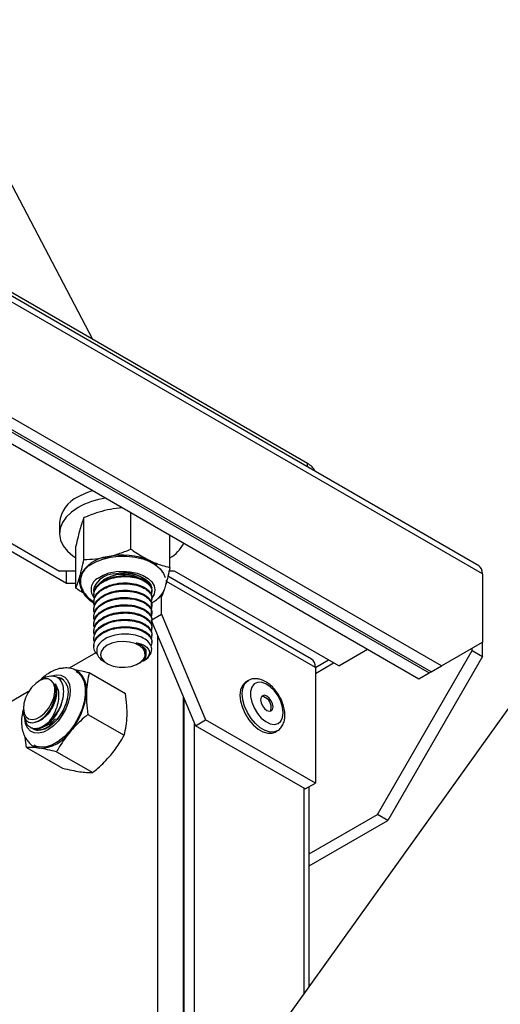
# Model space of a CAD drawing. Units: inches. Extents: x 0.2 to 10.9, y -1.6 to 8.7.
# Drawn here: x 8 to 8.1, y 6.6 to 6.7 of the extents above; entities that cross this region are included whole.
import ezdxf

# ---------------------------------------------------------------- set-up
doc = ezdxf.new("R2010")
doc.units = ezdxf.units.IN
doc.header["$MEASUREMENT"] = 0

msp = doc.modelspace()

# ---------------------------------------------------------------- linework, layer by layer
at = {"color": 7, "linetype": 'Continuous', "lineweight": 25}
for p, q in [((8.204609350533485, 6.79925190186597), (7.88188842648499, 6.348768587961728)), ((7.949198803280145, 6.750882145970851), (7.987415135431444, 6.677825416002505)), ((8.061365987218966, 6.634491692004789), (7.886192062398651, 6.73561743816191)), ((8.062084098034402, 6.632904503229018), (7.886910173214085, 6.734030249386139)), ((8.02861436912401, 6.654041598310751), (7.910763241624366, 6.722075607042743)), ((7.892409891310502, 6.706014788726836), (8.051870323284058, 6.613960238519224)), ((8.052263163782968, 6.614187028195627), (7.89280272855019, 6.706241578403238)), ((8.054227353240632, 6.615320924430094), (7.894766914748631, 6.707375474637705)), ((7.890445706741669, 6.704880892492368), (8.04990614686328, 6.612826342284758)), ((7.91231245924619, 6.673211270786984), (7.981159652732352, 6.633466653772044)), ((7.91229520126037, 6.671670076146552), (7.982471724093708, 6.631158029774798)), ((8.02861436912401, 6.653398801588245), (8.02861436912401, 6.654041598310751)), ((7.985799656612112, 6.635690694450107), (7.985799656612112, 6.643687129482014)), ((7.994793635083274, 6.637665391638237), (7.994793635083274, 6.644642107487064)), ((7.981125698161634, 6.642701123687252), (7.981125698161634, 6.640668855608631)), ((8.002253009060098, 6.634156252916847), (8.002253009060098, 6.640335919602884)), ((7.984265058636215, 6.630206832466814), (7.984265058636215, 6.638203267498723)), ((7.984265058636215, 6.633466653772044), (7.981159652732352, 6.633466653772044)), ((7.982471724093708, 6.633426187276553), (7.982401650829127, 6.633466653772044)), ((7.982471724093708, 6.631158029774798), (7.982471724093708, 6.633426187276553)), ((7.984265058636215, 6.633426187276553), (7.982471724093708, 6.633426187276553)), ((7.991387442135611, 6.632914724147982), (7.992468128318098, 6.633047048545285)), ((8.02938118574716, 6.616589309185013), (8.00187897426987, 6.63246599451693)), ((8.003158525118018, 6.633466653772044), (8.002100405785948, 6.633466653772044)), ((8.034585497774653, 6.615324235799249), (8.003158525118018, 6.633466653772044)), ((8.062084098034402, 6.632904503229018), (8.062084098034402, 6.619857995573017)), ((7.982471724093708, 6.631158029774798), (7.984265058636215, 6.631158029774798)), ((7.998507231294605, 6.630773754510276), (7.998614863829003, 6.630747263557042)), ((7.998507231294605, 6.630773754510276), (7.998646921532744, 6.630456097735429)), ((7.998614863829003, 6.630747263557042), (7.998781749012242, 6.630243231453738)), ((8.030099296562595, 6.615002120409242), (8.00161857550024, 6.631443694030336)), ((7.987703478767143, 6.629030279539936), (7.987703478767143, 6.628855976368316)), ((7.99881458892917, 6.629895042290864), (7.998770537289911, 6.629491967836103)), ((7.99881458892917, 6.6295537626778), (7.99881458892917, 6.629728170144511)), ((8.000718404565758, 6.628672390933556), (8.000213349066868, 6.628480018637338)), ((8.000636513363624, 6.62520611749476), (8.000636513363624, 6.628641206701205)), ((7.987703478767143, 6.627634472257014), (7.987703478767143, 6.627460169085394)), ((7.998672330424403, 6.627299450349438), (7.998672330424403, 6.626251858303162)), ((7.99881458892917, 6.628157955394877), (7.99881458892917, 6.628332362861588)), ((7.99881458892917, 6.626762174185727), (7.99881458892917, 6.626936581652439)), ((7.987703478767143, 6.626238664974091), (7.987703478767143, 6.626064361802471)), ((7.987703478767143, 6.624842883764941), (7.987703478767143, 6.624668580593321)), ((7.998672330424403, 6.626047231333696), (7.998672330424403, 6.624856051020239)), ((7.998672330424403, 6.624072221260293), (8.000636513363624, 6.62520611749476)), ((7.99881458892917, 6.625366366902805), (7.99881458892917, 6.625540774369516)), ((8.000636513363624, 6.62520611749476), (8.009106083077988, 6.605002072375094)), ((7.987703478767143, 6.623447076482019), (7.987703478767143, 6.623272773310399)), ((7.998672330424403, 6.624072221260293), (8.007141893620323, 6.603868150066854)), ((7.99881458892917, 6.623970559619882), (7.99881458892917, 6.624144993160367)), ((7.987703478767143, 6.622051295272869), (7.987703478767143, 6.621876992101249)), ((7.99881458892917, 6.622574778410732), (7.99881458892917, 6.622749185877444)), ((7.99881458892917, 6.62117897112781), (7.99881458892917, 6.621353378594521)), ((7.99987440957492, 6.621204653794084), (7.99987440957492, 6.513464200050629)), ((7.987703478767143, 6.620655487989946), (7.987703478767143, 6.620481184818326)), ((7.987703478767143, 6.619259706780796), (7.987703478767143, 6.619085403609176)), ((7.99881458892917, 6.619783189918659), (7.99881458892917, 6.619957597385372)), ((8.054227353240632, 6.615320924430094), (8.062084098034402, 6.619857995573017)), ((8.062084098034402, 6.617143142194494), (8.062084098034402, 6.619857995573017)), ((7.988109134525418, 6.617830186109557), (7.982969889598118, 6.614863355790041)), ((7.99770429597759, 6.617690404613213), (7.99770429597759, 6.61786486422747)), ((8.034585497774653, 6.615324235799249), (8.040082344496833, 6.618497492178558)), ((8.04198093234196, 6.586859419738344), (8.060119908576738, 6.618277038428962)), ((8.060119908576738, 6.618277038428962), (8.060119908576738, 6.618723734305729)), ((8.060119908576738, 6.618277038428962), (8.062084098034402, 6.617143142194494)), ((7.989834064524805, 6.616003718320179), (7.990236715280757, 6.615771192413746)), ((7.996281345897113, 6.615771192413746), (7.996507236028352, 6.615901639499402)), ((8.030099296562595, 6.615002589737153), (8.032620995431714, 6.616458314550127)), ((8.030099296562595, 6.613877662880553), (8.033595307139345, 6.615895851121826)), ((8.062084098034402, 6.617143142194494), (8.043945121799624, 6.585725523503877)), ((8.052263163782968, 6.614187028195627), (8.054227353240632, 6.615320924430094)), ((7.98106488108642, 6.614868518397068), (7.981686199538526, 6.614852065846389)), ((7.986830137744944, 6.614023884598795), (7.993754882046002, 6.610026305890276)), ((8.030099296562595, 6.615002120409242), (8.030099296562595, 6.592882930598678)), ((8.04990614686328, 6.612826342284758), (8.051870323284058, 6.613960238519224)), ((8.051870323284058, 6.613960238519224), (8.052263098598536, 6.6141870542694)), ((7.977855290904621, 6.61279445406054), (7.977230784933782, 6.612433827708009)), ((8.017249398190902, 6.612508972321413), (8.016825138795687, 6.612264061372866)), ((7.975221579107261, 6.610390347907054), (7.943692198448469, 6.592188820691169)), ((7.982560687806734, 6.608571285069171), (7.982314277616247, 6.607984859843606)), ((7.982348532035353, 6.608007856911274), (7.982314277616247, 6.607984859843606)), ((8.004777015458117, 6.609509549785813), (8.004777015458117, 6.520307678920104)), ((8.004934149050305, 6.609134713227068), (8.004934149050305, 6.520527011497466)), ((7.974209453910531, 6.607200143575382), (7.974209453910531, 6.606688263266445)), ((7.986583297337205, 6.606029379026079), (7.993508041638265, 6.602031826391333)), ((8.006898338507968, 6.604449178021436), (8.006898338507968, 6.523268825157134)), ((8.007141893620323, 6.603868150066854), (8.009106083077988, 6.605002072375094)), ((8.030099296562595, 6.592882930598678), (8.009106083077988, 6.605002072375094)), ((7.975553602530958, 6.603498293598728), (7.975704784784488, 6.603411024680939)), ((8.02813510710493, 6.591749034364209), (8.007141893620323, 6.603868150066854)), ((8.022380234326452, 6.602641274758342), (8.022804506758556, 6.602886211780659)), ((7.974805943612422, 6.599724167123684), (7.974586656664163, 6.601618061689697)), ((7.974805943612422, 6.599724167123684), (7.981730687913482, 6.595726588415166)), ((7.980571200270944, 6.598879533325411), (7.987495944572004, 6.594881954616892)), ((8.02813510710493, 6.591749034364209), (8.030099296562595, 6.592882930598678)), ((8.027891551992575, 6.591889650221285), (8.027891551992575, 6.552573060261739)), ((8.028906916855584, 6.553990404481051), (8.028906916855584, 6.592194582994972)), ((8.028906916855584, 6.579311949001444), (8.04198093234196, 6.586859419738344)), ((8.028906916855584, 6.577044130458737), (8.043945121799624, 6.585725523503877)), ((8.043945121799624, 6.585725523503877), (8.04198093234196, 6.586859419738344))]:
    msp.add_line(p, q, dxfattribs=at)
at = {"color": 7, "linetype": 'Continuous', "lineweight": 25, "flags": 128}
for points in [[(7.987484687220569, 6.648861469707595), (7.986166834000077, 6.64838434573789), (7.98467946866373, 6.647653993286095)], [(7.98467946866373, 6.645621725207473), (7.983414317056647, 6.64476308979317), (7.982404134355992, 6.643798412344613), (7.981675085592842, 6.642752671536211), (7.981246054697191, 6.641652984091746), (7.981128162133169, 6.640527796497417), (7.981324445495318, 6.639406259231289), (7.981829826916368, 6.638317418476337), (7.982631223880784, 6.637289486054804), (7.983707875146919, 6.636349083288787), (7.984265058636215, 6.635967363254005)], [(7.986954926821888, 6.634601905842699), (7.988078289252115, 6.63525492348417), (7.989400737975076, 6.635768863621164), (7.99087146172589, 6.636123988407621), (7.992433939083426, 6.636306635186559), (7.994028122148768, 6.636309842260622), (7.995592750592566, 6.636133401039626), (7.997067698294584, 6.635784168925837), (7.998396274354167, 6.635275521764735), (7.999527439360927, 6.634627014885972), (8.00041770226172, 6.633863574816408), (8.00103286730343, 6.633014560624292), (8.00132719457, 6.632224342789994)], [(7.998523325330908, 6.635419970466423), (7.999321489147489, 6.634991395861797), (7.999758348693444, 6.634701611950146)], [(8.062084098034402, 6.632904503229018), (8.062036995763716, 6.633429550793253), (8.061897501078874, 6.633880027367088), (8.0616709721402, 6.634238646039108), (8.061365987218966, 6.634491692004789), (8.06136611758783, 6.63449161378347)], [(7.984925702856248, 6.631696635700925), (7.984929268444688, 6.63183143710665), (7.985032357624164, 6.632457885573569)], [(7.988503748040884, 6.632132093781587), (7.989485269146712, 6.632686865446892), (7.990656014140685, 6.633101647025669), (7.991957290960077, 6.633355631647174), (7.993323836951397, 6.63343606923647), (7.994687136757998, 6.633338970506311), (7.995978831465859, 6.633069159104677), (7.997134134267851, 6.632640219467231), (7.99809512879599, 6.632073584235272), (7.998813617681131, 6.631397725968771), (7.999253580006055, 6.630646514498681), (7.999392950840477, 6.629857626426799), (7.999224735894821, 6.629070615666562), (7.99884648367183, 6.628433529100315)], [(7.991387442135611, 6.632914724147982), (7.992495199412778, 6.633071740408191), (7.993635157799437, 6.633094841770951), (7.994759263332192, 6.632983037432894), (7.995820120410414, 6.632741072820683), (7.996773019032078, 6.632379142779508), (7.997577779513193, 6.631912474392723), (7.998200473356819, 6.631360753358845), (7.998614863829003, 6.630747263557042)], [(7.988902494249349, 6.631158029774798), (7.988921299958028, 6.631182513047522), (7.989573111687504, 6.631792326447349)], [(7.987732557542333, 6.62956732103969), (7.987715335815356, 6.629685617747191), (7.987758096802859, 6.630343641553051)], [(7.99881458892917, 6.630003926366359), (7.998771547648609, 6.629605493043169), (7.998639712134548, 6.629205573514925)], [(7.991164543969809, 6.61966580579321), (7.990237210682441, 6.619259837149661), (7.989533987991315, 6.618724490445143), (7.989107036479052, 6.618099476035733), (7.988988022742797, 6.61743115308959), (7.989185766236226, 6.616769061775163), (7.98968560698054, 6.616162325080532), (7.990450468070726, 6.615655946337672), (7.991423632532351, 6.615287445705732), (7.992532921643674, 6.61508420064623), (7.993696059614413, 6.615061255726106), (7.994826787885478, 6.615220331814371), (7.995841240166436, 6.615549617491917), (7.996664180585684, 6.616024707707338), (7.997234583477823, 6.616610324645944), (7.997510131109488, 6.617263081549685), (7.997470401198081, 6.617934559422346), (7.997118327043051, 6.618574931283975), (7.996480028046363, 6.619136716794181), (7.995602841142665, 6.619578276137693), (7.994551826913701, 6.61986683458202), (7.993404932903459, 6.619980985559633), (7.992247218277477, 6.619912281168128), (7.991164543969809, 6.61966580579321)], [(8.030099296562595, 6.615002120409242), (8.03005219429191, 6.615527167973477), (8.029912699607067, 6.615977644547312), (8.029686170668393, 6.616336263219333), (8.02938118574716, 6.616589309185013), (8.029381329152912, 6.616589230963694)], [(7.979671179260656, 6.613413680092374), (7.980568117047303, 6.61360905087247), (7.981409830583015, 6.613535236021482), (7.982122589756568, 6.61318470021905), (7.982670640906916, 6.612575043261859), (7.9830265087959, 6.611736849685483), (7.983172339407549, 6.610712124338013), (7.983100838603903, 6.60955225862577), (7.982815571973401, 6.608315397062248), (7.982330854017349, 6.607063595226873), (7.9816709920105, 6.605859612690939), (7.980869067052184, 6.604763784164858), (7.979965297937046, 6.603831125309383), (7.979005000882331, 6.603108334251719), (7.978036327628084, 6.602631705683699), (7.977107853613154, 6.602425123181269), (7.976266133558999, 6.602498938032257), (7.975553374385445, 6.60284947383469), (7.975005323235097, 6.60345913079188)], [(7.984284059898192, 6.614258678923467), (7.984803866634081, 6.613914452974069), (7.985426795141661, 6.613189158834211), (7.985854470201122, 6.612231651673193), (7.986070452298671, 6.611078721584533), (7.98606643693765, 6.609774667908331), (7.985842587079139, 6.608369656583586), (7.985407494031296, 6.606917634246361), (7.984777884119419, 6.605474398770592), (7.983977953804725, 6.604095435144942), (7.98303844406543, 6.602833725275878), (7.981995454040065, 6.601737766380932), (7.980889072154417, 6.600849641529516), (7.979761818213587, 6.600203533437856), (7.978657000754311, 6.599824238263951), (7.977617087434146, 6.599726331246832), (7.976682036310009, 6.599913593083568), (7.976249426789034, 6.600121661791051)], [(7.977388589925619, 6.612520184043746), (7.97656858280582, 6.61196658569822), (7.975797724747874, 6.611188883274898), (7.975133189017241, 6.610244699811815), (7.974624255044638, 6.609204121610442), (7.974308677653177, 6.608144274890918), (7.974209851535566, 6.607143798152214), (7.974335116458866, 6.606276897351911), (7.974675170604606, 6.605607818266355), (7.975204800634421, 6.605186231432859), (7.97588472640949, 6.605043373231317), (7.976664521253086, 6.605189855687287), (7.977486347018543, 6.605614832111257), (7.978289256261787, 6.606286753238056), (7.979013703004027, 6.607155792087733), (7.979605955717828, 6.608157494293762), (7.980022086614353, 6.609217575677241), (7.980231237383409, 6.610257423812975), (7.980217894130146, 6.611199886407048), (7.979983047657926, 6.611975111821947), (7.97954411524703, 6.612525555240957), (7.97893365000288, 6.612810437283308), (7.978196929032062, 6.612808586045435), (7.977388589925619, 6.612520184043746)], [(7.980686374644144, 6.61308694964457), (7.981079149958623, 6.613036549041617), (7.981777086192299, 6.612723663767205), (7.982309069380118, 6.612145060673499), (7.982645069054177, 6.611333384124131), (7.982766116544713, 6.610334445738025), (7.982665374004798, 6.609204669159672), (7.982348532035353, 6.608007856911274)], [(8.016825138795687, 6.612264061372866), (8.016662255936582, 6.612158280076343), (8.016124288817892, 6.611568856366898), (8.015788471660242, 6.610740179717619), (8.015674320682628, 6.609720460534539), (8.015788471660242, 6.608568964503386), (8.016124288817892, 6.607352570851566), (8.016662255936582, 6.606141991651094), (8.017371123599535, 6.605007600014943), (8.018209669171844, 6.604015284367147), (8.019129173808908, 6.603222745967062), (8.020076199313232, 6.602676057171347), (8.020995703950295, 6.602406949761581), (8.02183426255949, 6.602431068001483), (8.022380234326452, 6.602641274758342)], [(8.022797988315338, 6.602882457157367), (8.022258521954706, 6.602676005023801), (8.021419976382397, 6.602651860710126), (8.020500471745335, 6.602920968119892), (8.019553446241009, 6.603467682989381), (8.01863392856706, 6.604260221389465), (8.01779538299475, 6.605252510963489), (8.017086528368685, 6.60638690259964), (8.016548548213107, 6.607597481800111), (8.016212731055457, 6.608813875451931), (8.016098580077845, 6.609965397556857), (8.016212731055457, 6.610985116739937), (8.016548548213107, 6.611813767315444), (8.017086528368685, 6.612403217098662), (8.017279995763362, 6.612526259232824)], [(8.023838788143781, 6.605425067192327), (8.023955324871613, 6.606336919177053), (8.023838788143781, 6.607383311829777), (8.023497808379105, 6.60848662352867), (8.022957690174152, 6.609565086922021), (8.022258469807161, 6.610538681600898), (8.021452021049251, 6.611335209288231), (8.020598157135383, 6.611895560740929), (8.019760198222963, 6.612178226512587), (8.019000291149624, 6.612162217216046), (8.0183748074123, 6.611848732244859), (8.017930106179158, 6.611261029404423), (8.01769919684664, 6.610442651895426), (8.01769919684664, 6.609454325534879), (8.017930106179158, 6.608369369772084), (8.0183748074123, 6.607268222196339), (8.019000291149624, 6.606232545864264), (8.019760198222963, 6.6053391801845), (8.020598157135383, 6.604654352540133), (8.021452021049251, 6.604228880714478), (8.022258469807161, 6.604094287898936), (8.022957690174152, 6.604260586422285), (8.023497808379105, 6.604715417316187), (8.023838788143781, 6.605425067192327)], [(8.02190869014414, 6.606994134695955), (8.021998996656468, 6.607466278575041), (8.02190869014414, 6.608042665398053), (8.021651511485462, 6.608635582993062), (8.021266636524164, 6.609154763958403), (8.020812626954104, 6.609521126540966), (8.020358617384048, 6.609678925014361), (8.019973742422748, 6.609604145433776), (8.019716563764069, 6.609308155964182), (8.019626257251742, 6.608836038158869), (8.019716563764069, 6.608259625262084), (8.019973742422748, 6.607666707667075), (8.020358617384048, 6.607147552775507), (8.020812626954104, 6.606781164119171), (8.021266636524164, 6.606623365645778), (8.021651511485462, 6.60669814522636), (8.02190869014414, 6.606994134695955)], [(7.982348532035353, 6.608007856911274), (7.981914475419982, 6.606972258800518), (7.981350727858368, 6.605980699292136), (7.980681049076036, 6.605074974644033), (7.979933676969003, 6.604293309007234), (7.979140115173331, 6.603668607483098), (7.978333809821173, 6.603227204582223), (7.977548767630788, 6.602987743052207), (7.976818069701505, 6.602960287369377)], [(8.021451056319655, 6.606627902482256), (8.021547281578423, 6.606785492365468), (8.021637588090751, 6.607257636244555)], [(7.975005323235097, 6.60345913079188), (7.974649461864557, 6.604297324368256), (7.97450509138419, 6.60528299120397)], [(7.976818069701505, 6.602960287369377), (7.976380349721046, 6.603059367706273), (7.976060431046402, 6.603205693719607)], [(7.977263494481845, 6.599547230501004), (7.976638571330639, 6.599707505982821), (7.97624289530893, 6.599893020876776)]]:
    msp.add_lwpolyline(points, dxfattribs=at)
at = {"color": 7, "linetype": 'Continuous', "lineweight": 25}
for centre, radius, start, end in [((8.027095962287962, 6.651090269521268), 0.003319021082094863, 26.21437872766553, 62.77497525442466), ((7.98712201447025, 6.642150042956785), 0.00602158610703777, 113.9307145767629, 174.7490840928929), ((7.992390456002449, 6.631540016402181), 0.01605471421779012, 98.59436574483047, 118.7046233934344), ((7.998459167289836, 6.64228783063739), 0.007371671677593751, 300.9741625542439, 331.6064766033913), ((7.99096903764705, 6.629657809546292), 0.006563885697716153, 95.879582916085, 154.7487687480082), ((7.993231801721544, 6.623169824197873), 0.01334414874427368, 66.6377823400988, 102.7065820097885), ((7.988792995815777, 6.631431398560336), 0.003664780219033158, 120.1025727085265, 178.6103907666476), ((7.991747400009581, 6.628559470030853), 0.00437010389988593, 94.724706714615, 155.9039499255597), ((7.993290239858032, 6.625680019191008), 0.00715383406517487, 66.17261220006397, 121.3053865264417), ((7.993619350669759, 6.626947105149866), 0.006207626142921648, 38.05686589172053, 100.6875393568892), ((7.989670059052996, 6.629928639045411), 0.002493089278656701, 117.8927244335314, 221.5239707222999), ((7.996850066730545, 6.629169427551665), 0.002210024285381065, 27.85821668383722, 35.60523826060856), ((7.996031468169535, 6.618842248267595), 0.002797792095093834, 294.4034745358579, 354.127165806985), ((7.981940754454184, 6.610832525115743), 0.004376925469061172, 352.6426184381593, 52.93639793608629), ((7.980731084469934, 6.611047221713039), 0.001984895625239502, 60.45614494208159, 85.61307158144366), ((7.973299874197908, 6.611204448616884), 0.0130152120089228, 319.1989625334558, 355.8917506850221), ((7.975313036742579, 6.609979136448703), 0.007279733027299938, 288.1657557030136, 344.1006004144069), ((7.973067900042233, 6.611349805253734), 0.00906650639171693, 310.8600856337544, 337.6457873424358), ((7.975244063570461, 6.611736599717193), 0.007971963813000797, 336.6057477302466, 339.8962729212491), ((8.019570660591423, 6.607407604397139), 0.00207236090830437, 355.8501149621101, 83.2904082391303), ((7.976438515316364, 6.608564992047684), 0.00517296888890308, 291.7186174927728, 319.5653533283195), ((7.977184559326309, 6.606770599857441), 0.007223800635281185, 270.626088883456, 325.700600061287)]:
    msp.add_arc(centre, radius, start, end, dxfattribs=at)
for points, knots in [([(7.993189100730104, 6.645568404341959), (7.992984213725276, 6.645558657392511), (7.992010428464928, 6.645512332171871), (7.991052792590768, 6.645318447099344), (7.990296645847693, 6.645165355960971)], [0, 0, 0, 0, 0.2104026556694704, 1, 1, 1, 1]), ([(7.985799656612112, 6.643687129482014), (7.985668719051494, 6.643357181674032), (7.985375997528173, 6.642619556621967), (7.985154678315823, 6.641857326497923), (7.985032357624164, 6.641436050301487)], [0, 0, 0, 0, 0.4473110112751166, 1, 1, 1, 1]), ([(7.990296645847693, 6.645165355960971), (7.989594428696797, 6.644989464033925), (7.988060255099599, 6.644605182974866), (7.986594507042811, 6.644009926837776), (7.985799656612112, 6.643687129482014)], [0, 0, 0, 0, 0.4577168790917137, 0.9999999999999999, 0.9999999999999999, 0.9999999999999999, 0.9999999999999999]), ([(7.985032357624164, 6.641436050301487), (7.984910066337674, 6.64097409922301), (7.984626557817005, 6.639903155653437), (7.984396105461027, 6.638819492810007), (7.984265058636215, 6.638203267498723)], [0, 0, 0, 0, 0.4313495982442186, 1, 1, 1, 1]), ([(7.985799656612112, 6.635690694450106), (7.986541158076772, 6.635715409657839), (7.988052750292187, 6.635765792991373), (7.989539308724799, 6.636044947851292), (7.990296645847693, 6.636187165159279)], [0, 0, 0, 0, 0.4905433205452522, 1, 1, 1, 1]), ([(7.990296645847693, 6.636187165159279), (7.990998865285693, 6.636363056736503), (7.992533039493246, 6.636747335932578), (7.993998786915085, 6.637342594009524), (7.994793635083274, 6.637665391638237)], [0, 0, 0, 0, 0.4577181877672939, 1, 1, 1, 1]), ([(7.994793635083274, 6.637665391638237), (7.995104400025184, 6.637445370883039), (7.996290234709317, 6.636605803069692), (7.99757514451786, 6.63592348058421), (7.998523325330908, 6.635419970466423)], [0, 0, 0, 0, 0.2620643046338254, 1, 1, 1, 1]), ([(7.985032357624164, 6.632457885573569), (7.985154648549434, 6.63291984543778), (7.985438153392566, 6.633990798646679), (7.985668608958056, 6.635074469351316), (7.985799656612112, 6.635690694450107)], [0, 0, 0, 0, 0.4313539194557731, 1, 1, 1, 1]), ([(7.998523325330908, 6.635419970466423), (7.999263450769009, 6.635104191194085), (8.000475492351882, 6.63458706586724), (8.001754873733754, 6.63427698491821), (8.002253009060098, 6.634156252916847)], [0, 0, 0, 0, 0.6106436021320485, 0.9999999999999999, 0.9999999999999999, 0.9999999999999999, 0.9999999999999999]), ([(8.002253009060098, 6.634156252916847), (8.002131667053812, 6.633584911287222), (8.001901510687658, 6.632501214739501), (8.001619187904705, 6.631429948279508), (8.001485710072151, 6.630923470114081)], [0, 0, 0, 0, 0.5272155114145929, 1, 1, 1, 1]), ([(7.984265058636215, 6.630206832466814), (7.984395995802377, 6.630536780395112), (7.984688713379612, 6.631274397994581), (7.984910036054922, 6.63203661834697), (7.985032357624164, 6.632457885573568)], [0, 0, 0, 0, 0.4473156938439797, 0.9999999999999999, 0.9999999999999999, 0.9999999999999999, 0.9999999999999999]), ([(7.987858995785412, 6.628228015622573), (7.987806900860635, 6.628340192905547), (7.987599483141508, 6.628786830582281), (7.987805036559436, 6.629738061103171), (7.988521315618179, 6.630764386327887), (7.989706449628562, 6.631587649676269), (7.991205283987872, 6.632157335409401), (7.992890800600179, 6.632443967535838), (7.99461330904049, 6.632421516777873), (7.996202438791853, 6.63210947919512), (7.997529092114554, 6.631526708627883), (7.998458979541637, 6.6307393024196), (7.998920114745927, 6.629765780387292), (7.998732051419458, 6.629184822999775), (7.998648186110728, 6.62892574978451)], [0, 0, 0, 0, 0.02407103719671118, 0.09583965527563337, 0.1748179508511299, 0.2683532883060026, 0.3738066456474577, 0.4882494285068589, 0.6022831557299967, 0.7106207702182995, 0.8047571782983678, 0.8834210644483266, 0.948012573185956, 1, 1, 1, 1]), ([(7.987717037129036, 6.62902913229393), (7.98776677794476, 6.629383868487735), (7.987875214367852, 6.630157203694212), (7.98875969359421, 6.631134567790046), (7.989995908600315, 6.631905558224648), (7.99155602003084, 6.632417485035308), (7.993259454345251, 6.632640091476781), (7.994966857687025, 6.632552728474455), (7.996516250242836, 6.632181019671964), (7.997748409926723, 6.631550815988381), (7.99863432887445, 6.630723297830284), (7.9987582469378, 6.630033026614472), (7.998812998429026, 6.629728039775647)], [0, 0, 0, 0, 0.0754991021776431, 0.164590235761556, 0.2702554368448368, 0.3877528407021219, 0.5138460662529355, 0.6374446883198674, 0.7533724151085873, 0.8525210405485877, 0.9348384510234612, 1, 1, 1, 1]), ([(7.984957512859147, 6.631699112709347), (7.984948227089944, 6.631581784088302), (7.984910565978677, 6.631105924075432), (7.985130431814373, 6.630282999282982), (7.985587596690833, 6.62929963249458), (7.986291863151978, 6.628419467491894), (7.987089442724836, 6.627713409353455), (7.987693178261642, 6.627378746290556), (7.987950247472005, 6.627236247524007)], [0, 0, 0, 0, 0.06218455130136256, 0.2522073567272538, 0.4403654952947866, 0.6350734089102944, 0.8446150923830628, 1, 1, 1, 1]), ([(7.985154298141422, 6.631519255824107), (7.985149931233257, 6.631440203940554), (7.98512622366116, 6.631011038004745), (7.985358609338347, 6.630246530537948), (7.985829125862223, 6.629291132866899), (7.986555650272368, 6.628445699692306), (7.987202205275803, 6.627878257845448), (7.987630371844594, 6.627646697216209), (7.987710974976844, 6.627603105508253)], [0, 0, 0, 0, 0.0485408369424629, 0.2635240651459732, 0.4776151968103586, 0.701199992865241, 0.943750357344166, 1, 1, 1, 1]), ([(7.987857046770891, 6.626837110208949), (7.987805766747673, 6.626947700815845), (7.987599376679679, 6.627392802074485), (7.987805239719457, 6.628342325666918), (7.988521262787627, 6.629368562485931), (7.989706461737789, 6.630191880474726), (7.991205276813991, 6.63076154710368), (7.992890810661413, 6.631048199836138), (7.994613276176093, 6.631025690425), (7.996202537003951, 6.630713707284686), (7.997528809396609, 6.630130925551209), (7.998459781901957, 6.629343520980953), (7.998922303033716, 6.628360627423419), (7.998729911067617, 6.627770302256233), (7.998642423806926, 6.627501861048209)], [0, 0, 0, 0, 0.02369063454682878, 0.09534924846469178, 0.1742050713978172, 0.2675980495079762, 0.3728897720233, 0.4871571414129403, 0.6010161055959821, 0.709187318905579, 0.8031794383414931, 0.8817227515302766, 0.9462152569023621, 0.9999999999999999, 0.9999999999999999, 0.9999999999999999, 0.9999999999999999]), ([(7.987717037129036, 6.62763335108478), (7.987766780847052, 6.627988077114627), (7.987875225971919, 6.628761407097469), (7.988759683233052, 6.62973878512134), (7.989995905236317, 6.6305097822321), (7.991556025301962, 6.631021668606958), (7.993259454331314, 6.631244289313209), (7.994966853233498, 6.631156911023119), (7.996516254165813, 6.630785245310221), (7.997748409243425, 6.630155033214174), (7.998634336216403, 6.629327510781034), (7.998758248602536, 6.62863722879157), (7.998812998429026, 6.628332232492724)], [0, 0, 0, 0, 0.07549725547275446, 0.1645898140168053, 0.2702549751421852, 0.3877517314856501, 0.5138449093535888, 0.637443484680994, 0.7533707093799483, 0.8525192973263258, 0.9348366766723992, 1, 1, 1, 1]), ([(7.998672330424403, 6.627299450349438), (7.998955216467756, 6.627462811504702), (7.999584740718547, 6.627826349442657), (8.000385047185757, 6.628588443295504), (8.001052942191748, 6.629501968711639), (8.00146115693846, 6.630526059755513), (8.001636642296491, 6.631297825519245), (8.001584452438196, 6.631709616881486), (8.00158013624059, 6.631743672787178)], [0, 0, 0, 0, 0.1750223918669612, 0.3894884272337531, 0.5884658918228537, 0.7771842480006246, 0.9815727260635341, 0.9999999999999999, 0.9999999999999999, 0.9999999999999999, 0.9999999999999999]), ([(7.985634876886031, 6.629311198368812), (7.985490164460204, 6.629391513765277), (7.985012491095038, 6.629656622483383), (7.984572059971095, 6.629980838536013), (7.984265058636215, 6.630206832466814)], [0, 0, 0, 0, 0.3029526793410177, 1, 1, 1, 1]), ([(7.987857046770891, 6.625441302926026), (7.987805766674169, 6.625551893592091), (7.987599376310339, 6.625996995088868), (7.98780524701122, 6.626946521590718), (7.988521245307178, 6.627972781430511), (7.989706471751413, 6.628796066543925), (7.991205280880049, 6.62936574526285), (7.992890786354797, 6.629652379512771), (7.994613367342223, 6.629629928125638), (7.996202243069177, 6.629317890876115), (7.99752967526176, 6.628735119692998), (7.998457322499602, 6.627947715171385), (7.998915875975175, 6.626992579280181), (7.998736317770398, 6.626430000821854), (7.99865949560971, 6.626189307322052)], [0, 0, 0, 0, 0.02382306540833552, 0.09588225162647875, 0.175180305015336, 0.269094337081915, 0.3749746412789439, 0.4898807662975425, 0.6043761795446712, 0.7131524183215925, 0.8076699545557412, 0.886652325576033, 0.9515053446367819, 0.9999999999999999, 0.9999999999999999, 0.9999999999999999, 0.9999999999999999]), ([(7.987717037129036, 6.626237543801857), (7.987766780880504, 6.62659226973086), (7.9878752260783, 6.627365599493857), (7.988759682675997, 6.628342979517676), (7.989995910256587, 6.629113968502051), (7.991556019529167, 6.629625896915955), (7.993259454480977, 6.629848502883872), (7.994966857653251, 6.629761140007474), (7.996516250250281, 6.629389431174359), (7.997748409925206, 6.628759227497436), (7.998634328874715, 6.627931709338013), (7.998758246937882, 6.627241438122338), (7.998812998429026, 6.626936451283575)], [0, 0, 0, 0, 0.07549731116408527, 0.1645899354281772, 0.2702551744985486, 0.3877526205966517, 0.5138458914785184, 0.6374445579796825, 0.7533723264449158, 0.8525209875292677, 0.9348384275976016, 1, 1, 1, 1]), ([(7.987823502862097, 6.629756720925801), (7.987814270252724, 6.629786762674333), (7.987756179706954, 6.62997578199677), (7.987757221004083, 6.63017558999739), (7.987758096802859, 6.630343641553051)], [0, 0, 0, 0, 0.1589348017138846, 1, 1, 1, 1]), ([(8.00117146896155, 6.629899553053569), (8.001157374094378, 6.629853051974001), (8.001030849386696, 6.629435627997765), (8.000865412110299, 6.629031499483903), (8.000718404565758, 6.628672390933556)], [0, 0, 0, 0, 0.1114001164664673, 0.9999999999999999, 0.9999999999999999, 0.9999999999999999, 0.9999999999999999]), ([(7.987857046770891, 6.624045521716877), (7.987805766747968, 6.624156112323862), (7.987599376681159, 6.624601213582864), (7.987805239696948, 6.625550737167985), (7.988521262885364, 6.62657697402365), (7.989706461276045, 6.627400291841908), (7.991205278842051, 6.627969959229785), (7.992890802422025, 6.628256608832595), (7.994613307835616, 6.628234111020666), (7.996202440916278, 6.627922087632172), (7.997529080648823, 6.627339308561897), (7.998458994142387, 6.626551927378786), (7.998920112671939, 6.625578398658225), (7.998732048954365, 6.624997443949971), (7.998648186110728, 6.624738380083288)], [0, 0, 0, 0, 0.02373520664943522, 0.09552864072529241, 0.1745328248103436, 0.2681015146092353, 0.373591335383631, 0.4880736900200107, 0.6021468710668798, 0.7105219463002972, 0.8046909046631638, 0.8833808376727481, 0.9479962711502278, 1, 1, 1, 1]), ([(7.987857046770891, 6.622649714433954), (7.987805766673565, 6.622760305099576), (7.987599376307303, 6.623205406594575), (7.987805247057389, 6.624154933132417), (7.988521245106696, 6.625181192791792), (7.989706472698533, 6.626004478744651), (7.991205276720084, 6.62657415372785), (7.992890803373998, 6.626860803403352), (7.994613304502996, 6.626838294795792), (7.996202442219424, 6.626526311547981), (7.997529091741992, 6.625943529556709), (7.998458979615737, 6.625156125850555), (7.998920114732774, 6.624182603329467), (7.9987320514154, 6.623601645992907), (7.998648186110728, 6.623342572800365)], [0, 0, 0, 0, 0.02373517576012468, 0.09552851640305675, 0.1745340181031888, 0.2681015762337514, 0.3735912597223051, 0.4880734653698406, 0.6021464979603695, 0.7105210860286899, 0.804689921838832, 0.8833809058069351, 0.9479946647669039, 1, 1, 1, 1]), ([(7.987717037129036, 6.624841736518935), (7.987766779277186, 6.62519647180167), (7.987875219566032, 6.625969811875514), (7.988759683402757, 6.626947196722638), (7.989995905122154, 6.627718193520916), (7.991556025592141, 6.628230080993164), (7.99325945323106, 6.628452697337933), (7.994966859260447, 6.62836533476558), (7.996516241637863, 6.627993616304863), (7.997748416103875, 6.627363449613386), (7.998634335567381, 6.626535920918054), (7.998758248403648, 6.625845639879392), (7.998812998429026, 6.625540644000652)], [0, 0, 0, 0, 0.07549896799360313, 0.1645914018848746, 0.2702564151701133, 0.3877530071194028, 0.5138460085655856, 0.6374444109615283, 0.7533719317126901, 0.8525195036721844, 0.9348367678448852, 1, 1, 1, 1]), ([(7.987717037129036, 6.623445955309785), (7.987766780880509, 6.623800681238787), (7.987875226078321, 6.624574011001781), (7.988759682675891, 6.625551391025614), (7.989995910257088, 6.626322380009928), (7.991556019527007, 6.626834308424102), (7.993259454489591, 6.627056914390919), (7.994966857622714, 6.626969551518525), (7.996516250350002, 6.626597842672092), (7.997748409633989, 6.625967639035139), (7.998634336148065, 6.625140114726785), (7.998758248581593, 6.624449832931), (7.998812998429026, 6.624144836717729)], [0, 0, 0, 0, 0.07549717534514601, 0.1645896393324663, 0.2702546883120945, 0.3877519230334239, 0.5138449670747127, 0.6374434112230679, 0.753370971135363, 0.8525194538522324, 0.9348367458322856, 0.9999999999999999, 0.9999999999999999, 0.9999999999999999, 0.9999999999999999]), ([(7.987857046770891, 6.621253933224804), (7.987805767020603, 6.621364515211336), (7.987599367677088, 6.62180960414598), (7.987805251363501, 6.622759127500703), (7.988521243735489, 6.623785384600075), (7.98970647280778, 6.624608673453743), (7.991205279569893, 6.625178338924893), (7.992890799912411, 6.625465028987073), (7.994613308093475, 6.625442520336905), (7.996202440858083, 6.625130499634722), (7.997529080660902, 6.624547719967155), (7.998458994139986, 6.623760338907135), (7.998920112672366, 6.622786810162528), (7.998732048954496, 6.622205855456781), (7.998648186110728, 6.621946791591215)], [0, 0, 0, 0, 0.02373364029239186, 0.09552713786663676, 0.1745328122629686, 0.2681005749205751, 0.3735904889964542, 0.4880732372418742, 0.6021465191818637, 0.7105216902686571, 0.8046907319201632, 0.8833807345278142, 0.9479962251550303, 0.9999999999999999, 0.9999999999999999, 0.9999999999999999, 0.9999999999999999]), ([(7.987717037129036, 6.622050148026863), (7.98776677953647, 6.622404882859663), (7.987875220390569, 6.623178221952629), (7.988759675779834, 6.624155612069852), (7.989995919498398, 6.624926566821996), (7.991556018096446, 6.625438503377998), (7.993259454868589, 6.625661106503661), (7.994966857556799, 6.625573744383079), (7.996516250271545, 6.62520203536616), (7.997748409920876, 6.624571831729205), (7.998634328875474, 6.623744313561835), (7.998758246938115, 6.623054042346981), (7.998812998429026, 6.62274905550858)], [0, 0, 0, 0, 0.07549906830656594, 0.1645916205719815, 0.2702557642293139, 0.3877531153738711, 0.5138462843556236, 0.637444850972645, 0.7533725257528404, 0.8525211067119024, 0.9348384802568088, 1, 1, 1, 1]), ([(7.987826227571361, 6.619935408604661), (7.987787628487434, 6.620020801424856), (7.98759745121005, 6.620441530944843), (7.98780884603252, 6.621364186186048), (7.988520039670689, 6.622389322433505), (7.989706866476419, 6.623212982329372), (7.991205155370366, 6.623782536860662), (7.992890836942916, 6.624069222760676), (7.994613295974865, 6.624046704309594), (7.996202444144062, 6.623734723505945), (7.99752909134248, 6.623151940971219), (7.998458979695199, 6.622364537377063), (7.998920114718668, 6.621391014834097), (7.99873205141105, 6.620810057499817), (7.998648186110728, 6.620550984308293)], [0, 0, 0, 0, 0.01838227186072307, 0.09056925861640719, 0.1700079510324436, 0.2640885442886566, 0.3701566324519175, 0.4852665491772342, 0.599965049331286, 0.7089338601357555, 0.8036190279040879, 0.882741478073235, 0.9477095171769806, 1, 1, 1, 1]), ([(7.987717037129036, 6.620654366817713), (7.987766780847052, 6.62100909284756), (7.987875225971919, 6.621782422830401), (7.988759683233052, 6.622759800854274), (7.989995905236317, 6.623530797965032), (7.991556025301962, 6.624042684339891), (7.993259454331314, 6.624265305046142), (7.994966853233498, 6.624177926756051), (7.996516254165813, 6.623806261043153), (7.997748409243425, 6.623176048947107), (7.998634336216403, 6.622348526513966), (7.998758248602536, 6.621658244524502), (7.998812998429026, 6.621353248225657)], [0, 0, 0, 0, 0.07549725547275896, 0.1645898140168095, 0.270254975142189, 0.3877517314856535, 0.5138449093535918, 0.6374434846809967, 0.7533707093799505, 0.85251929732633, 0.9348366766723994, 1, 1, 1, 1]), ([(7.988438022577927, 6.617452716099751), (7.988334404211006, 6.617547249135685), (7.987951164073163, 6.617896886509814), (7.987634351545664, 6.618783055645037), (7.987777642836415, 6.619956134182908), (7.988530490569804, 6.620997616516767), (7.989703453729154, 6.621815834613171), (7.991206201666378, 6.622387145492475), (7.992890569388827, 6.622673288855105), (7.994613285799316, 6.622650970986546), (7.996202717738434, 6.622338900154566), (7.997528220866489, 6.621756137752996), (7.998461463180181, 6.620968727637099), (7.99892721465325, 6.619965083053412), (7.998725238424953, 6.619354015901358), (7.998629654176662, 6.619064831402384)], [0, 0, 0, 0, 0.02533055687959383, 0.09368692441792313, 0.1599259466064317, 0.232819158334199, 0.3191478275900224, 0.4164762625490456, 0.522101509851458, 0.627349218250488, 0.7273396854216588, 0.8142231142861415, 0.8868261410629903, 0.9464410325710885, 1, 1, 1, 1]), ([(7.987717037129036, 6.61925855953479), (7.987766780880504, 6.619613285463794), (7.9878752260783, 6.620386615226789), (7.988759682675997, 6.621363995250609), (7.989995910256587, 6.622134984234984), (7.991556019529167, 6.622646912648887), (7.993259454480977, 6.622869518616805), (7.994966857653251, 6.622782155740407), (7.996516250250281, 6.622410446907292), (7.997748409925206, 6.621780243230369), (7.998634328874715, 6.620952725070947), (7.998758246937882, 6.620262453855272), (7.998812998429026, 6.619957467016508)], [0, 0, 0, 0, 0.07549731116408544, 0.1645899354281775, 0.2702551744985492, 0.3877526205966526, 0.513845891478519, 0.6374445579796829, 0.7533723264449166, 0.852520987529271, 0.9348384275976014, 0.9999999999999999, 0.9999999999999999, 0.9999999999999999, 0.9999999999999999]), ([(7.998814575892283, 6.6185559756511), (7.998723598721092, 6.618909832695106), (7.998523040940707, 6.619689905128552), (7.99744277850521, 6.620541151226799), (7.99604416938079, 6.621141460013828), (7.994355711145381, 6.621432353754308), (7.992596700462322, 6.621395346337619), (7.990937034629123, 6.62103043605233), (7.989556862709842, 6.620375983793763), (7.988574631631023, 6.619482350602232), (7.988135874680813, 6.618370824831287), (7.98840732226869, 6.617245368717907), (7.989070459384768, 6.616457901073237), (7.98964147034896, 6.61616028489855), (7.989859219197179, 6.616046792192957)], [0, 0, 0, 0, 0.06683028648454571, 0.147326342908218, 0.2440092940567237, 0.3520625855093589, 0.4645373498829445, 0.5716617932373133, 0.6677446220383173, 0.7474420612227609, 0.8150991337744293, 0.879945580441719, 0.9542185470648863, 1, 1, 1, 1]), ([(7.995875703175725, 6.619730129790874), (7.996238925852323, 6.619645168367808), (7.996941022732036, 6.619480940873562), (7.997829866229129, 6.618980597264069), (7.998392531945118, 6.618220960094479), (7.998326194703045, 6.617281598024727), (7.997779772476699, 6.616671062337242), (7.9973465960214, 6.616395634852235), (7.997187402985819, 6.61629441481388)], [0, 0, 0, 0, 0.2089609329995903, 0.4039142611230865, 0.5635213136514017, 0.7106476727792775, 0.8936625600058269, 1, 1, 1, 1]), ([(7.995875703175725, 6.619730129790874), (7.996089964497173, 6.619643700381273), (7.996612778546879, 6.619432805996127), (7.997268556305402, 6.6189394280612), (7.997718101362464, 6.618319446158757), (7.997665511660614, 6.617958898290557), (7.99765227880072, 6.617868175596625)], [0, 0, 0, 0, 0.2499193895195347, 0.6098224693610708, 0.9018217556843664, 1, 1, 1, 1]), ([(7.997651718214602, 6.618049153654099), (7.997625231859107, 6.618130673085751), (7.99749619454975, 6.618527822785039), (7.996930641984839, 6.61920253771303), (7.99625429912261, 6.6195407877925), (7.995875703175725, 6.619730129790874)], [0, 0, 0, 0, 0.1020926308121463, 0.4973790519048839, 1, 1, 1, 1]), ([(7.996495783123621, 6.615918457082902), (7.996775999056556, 6.616094381787462), (7.997315111220495, 6.616432846296498), (7.997800860790115, 6.617255785301744), (7.997697419784304, 6.617806042799074), (7.997651718214602, 6.618049153654099)], [0, 0, 0, 0, 0.376618046509451, 0.7245818176863859, 1, 1, 1, 1]), ([(7.997187402985819, 6.61629441481388), (7.997119923434777, 6.616258185295162), (7.996985307987565, 6.616185910764742), (7.996838533622562, 6.616143468698099), (7.996765333787526, 6.616122301839181)], [0, 0, 0, 0, 0.5012764317826975, 1, 1, 1, 1]), ([(7.984570167407869, 6.614288220508127), (7.984423278242692, 6.614383508337569), (7.983975184568727, 6.614674189229714), (7.983094256969611, 6.614891355134315), (7.982007918554416, 6.614949461103702), (7.980888801497645, 6.61475201552772), (7.979751877405514, 6.614320098491196), (7.978629333065335, 6.613637594824903), (7.977819913317994, 6.613013137556492), (7.977432224562584, 6.612586704438798), (7.977362242378137, 6.612509728460826)], [0, 0, 0, 0, 0.06526406113284931, 0.1990916954013455, 0.3322251418365917, 0.4708257951958819, 0.6205731876785576, 0.784513975087253, 0.9611023468424341, 1, 1, 1, 1]), ([(7.983866110356011, 6.614631220990201), (7.984231680400779, 6.614570081975185), (7.985226846546336, 6.614403647447012), (7.986208861684803, 6.614171042873182), (7.986830137744944, 6.614023884598795)], [0, 0, 0, 0, 0.3673457406082052, 1, 1, 1, 1]), ([(7.986830137744944, 6.614023884598795), (7.986690030980631, 6.613428651227628), (7.986399420014097, 6.612194011728536), (7.986321827595185, 6.610927788248021), (7.986281643340456, 6.610272025125781)], [0, 0, 0, 0, 0.4821110709672863, 1, 1, 1, 1]), ([(7.980275126061589, 6.611898194191989), (7.980349928883145, 6.611705559104216), (7.980566713220702, 6.6111472877847), (7.980608485877458, 6.610090844005056), (7.980380094378093, 6.608810034068884), (7.979877761502735, 6.607524921871299), (7.979160657585137, 6.606363616513992), (7.978300406485454, 6.605398201034525), (7.977387480269339, 6.604812112330818), (7.976698315380228, 6.604480638545493), (7.976391029348074, 6.604552179530915), (7.976383009245877, 6.604554046735911)], [0, 0, 0, 0, 0.06672501596776881, 0.1933742348796914, 0.3353154880138537, 0.4869385507586226, 0.6369220596973513, 0.7771350493370703, 0.8978819268768413, 0.9973347393085348, 1, 1, 1, 1]), ([(7.98145306089843, 6.60790152806552), (7.981626795114156, 6.608467562445558), (7.981953647862897, 6.609532464325849), (7.981964253434978, 6.611097289743815), (7.981558969659446, 6.612392231103921), (7.980649988947093, 6.613251609112769), (7.979429386594399, 6.613421100951719), (7.978467328059141, 6.613175745649763), (7.977994578533146, 6.612840738610818), (7.977878340119835, 6.612758367958892)], [0, 0, 0, 0, 0.2056179882995365, 0.3868368955734816, 0.5376355951094131, 0.6668572208647703, 0.7983506869317132, 0.950418995880562, 1, 1, 1, 1]), ([(7.980275126061589, 6.611898194191989), (7.980451958491237, 6.611607469190807), (7.980856354653028, 6.610942613344807), (7.981015622722342, 6.609639407923272), (7.980847127403795, 6.608149705354614), (7.980342117765106, 6.606586491922015), (7.979673361346395, 6.605358203884765), (7.979160651022889, 6.604699857530057), (7.978999336355177, 6.604492721222125)], [0, 0, 0, 0, 0.1265544873495715, 0.2894160818993197, 0.4794157662190326, 0.6871176899145246, 0.9015574612598591, 1, 1, 1, 1]), ([(7.980235070228023, 6.609090466034511), (7.980271974358827, 6.609219414088543), (7.980428194621631, 6.609765268941357), (7.980584018215366, 6.610728996283281), (7.980373598760876, 6.611525461920669), (7.980275126061589, 6.611898194191989)], [0, 0, 0, 0, 0.1413002055425735, 0.5981432095193339, 0.9999999999999999, 0.9999999999999999, 0.9999999999999999, 0.9999999999999999]), ([(7.981123169005667, 6.612941666582151), (7.981373488021454, 6.612906159802182), (7.981697859117299, 6.612860149022329), (7.981897373829767, 6.612619627700404), (7.98194292190618, 6.612564718047803)], [0, 0, 0, 0, 0.7717056759826215, 1, 1, 1, 1]), ([(8.022789436117838, 6.602890279289227), (8.022814010402579, 6.602900178267276), (8.023100742947742, 6.603015679458878), (8.023529898037088, 6.603460263017126), (8.023994763578814, 6.60418704096386), (8.024234795253964, 6.605025913546275), (8.02429671687333, 6.605806161502325), (8.024247140385247, 6.606674258744792), (8.024048871673813, 6.607653644940835), (8.023629042893162, 6.608787257186817), (8.023043326774367, 6.609869318120823), (8.022317448232764, 6.610853220329472), (8.021476095832353, 6.611696791113252), (8.020541598172908, 6.612357307275008), (8.019575062630235, 6.612771824601223), (8.018645388263527, 6.612899885262363), (8.017872107057835, 6.6128226971968), (8.01747088466891, 6.612594177207871), (8.01731034563498, 6.612502740689697)], [0, 0, 0, 0, 0.005424982065429859, 0.06329864455573721, 0.1208874011033629, 0.1823571900138895, 0.2394919676509621, 0.2808074885755012, 0.3602868999228908, 0.4432942503718084, 0.5277949600878573, 0.6117112738394398, 0.6931374789987141, 0.7709817610952655, 0.8451742231935974, 0.9060318393981251, 0.9624010071728117, 1, 1, 1, 1]), ([(7.986281643340456, 6.610272025125781), (7.986281902832063, 6.609632478619147), (7.986282479338941, 6.608211612007931), (7.986476569261798, 6.606803619688495), (7.986583297337205, 6.606029379026079)], [0, 0, 0, 0, 0.4501101662781625, 1, 1, 1, 1]), ([(7.994056542561195, 6.605783659790575), (7.994056280983086, 6.606423215022833), (7.99405569984858, 6.607844081689705), (7.993861609285153, 6.609252073906203), (7.993754882046002, 6.610026305890276)], [0, 0, 0, 0, 0.4501162897053341, 1, 1, 1, 1]), ([(7.974231460174829, 6.606686620618754), (7.97422419577469, 6.606628925820572), (7.974169058271187, 6.606191016691719), (7.974361088660446, 6.605426000918877), (7.974990195738144, 6.604589236053881), (7.97600442790432, 6.604350325644258), (7.977076784880785, 6.604684927893921), (7.97813341991988, 6.60542988495135), (7.97908366753817, 6.606519356244049), (7.979824566448958, 6.607766603255639), (7.980106302103676, 6.608675192569027), (7.980235070228023, 6.609090466034511)], [0, 0, 0, 0, 0.01769399627719267, 0.1342991524342187, 0.2293128669814098, 0.321589739765296, 0.4303674027371626, 0.5623665641831854, 0.7110015907760862, 0.8679124119674528, 1, 1, 1, 1]), ([(7.98145306089843, 6.60790152806552), (7.981259759594266, 6.607446028907498), (7.980842597881194, 6.606463020490221), (7.979922189501833, 6.605146460317213), (7.978811632305693, 6.604037033089045), (7.977649782040901, 6.60335217951982), (7.976537013609626, 6.603066818820658), (7.975958840110877, 6.603339821871885), (7.975724718183844, 6.603450370004197)], [0, 0, 0, 0, 0.1848489182333905, 0.3989206990777056, 0.5975331564547881, 0.765947592965712, 0.9052242956828275, 1, 1, 1, 1]), ([(7.974209453910531, 6.607014498312563), (7.974140819993321, 6.606772752804734), (7.973941404405336, 6.6060703621421), (7.973826039053217, 6.604872355369025), (7.973891085052287, 6.603528831630341), (7.97419095603977, 6.602356381767435), (7.974628080206042, 6.601445057757019), (7.975227336192866, 6.60066191260156), (7.97576390502263, 6.600136317228023), (7.97618764741615, 6.599944263691455), (7.976263832548543, 6.599909734165183)], [0, 0, 0, 0, 0.09434649111277771, 0.2741233746370961, 0.4492182636721858, 0.5974749380116899, 0.7260997909551049, 0.8254742686550508, 0.968621817991946, 1, 1, 1, 1]), ([(7.986583297337205, 6.606029379026079), (7.986088405107079, 6.605614550689362), (7.984864586351806, 6.604588721897177), (7.983791386675387, 6.60340494153026), (7.983152171344235, 6.602699862525975)], [0, 0, 0, 0, 0.4043835968311729, 1, 1, 1, 1]), ([(7.978999336355177, 6.604492721222125), (7.978937502246813, 6.604437550562743), (7.978526281432771, 6.604070644270026), (7.977739332169296, 6.603539563278559), (7.976582511837774, 6.603185546970574), (7.975513448223145, 6.603399517967605), (7.974794023604376, 6.604174048608367), (7.974670832948352, 6.604835497394896), (7.974607880715276, 6.6051735074317)], [0, 0, 0, 0, 0.04303476044229721, 0.286197855675519, 0.4875592767908338, 0.6553764813081954, 0.8238923245330242, 1, 1, 1, 1]), ([(7.993508041638265, 6.602031826391333), (7.993648151161887, 6.602627050930558), (7.993938769842183, 6.603861680565983), (7.994016359486965, 6.605127896431306), (7.994056542561195, 6.605783659790575)], [0, 0, 0, 0, 0.4821077691193258, 0.9999999999999999, 0.9999999999999999, 0.9999999999999999, 0.9999999999999999]), ([(7.977582617906414, 6.603062235821289), (7.977541463906755, 6.603051769126368), (7.977291835591652, 6.602988281167974), (7.977033672086304, 6.602973026846537), (7.976818069701505, 6.602960287369377)], [0, 0, 0, 0, 0.1648611041714152, 1, 1, 1, 1]), ([(7.983152171344235, 6.602699862525975), (7.982449211009703, 6.601783501299296), (7.981510752995895, 6.600560151282975), (7.980759676282082, 6.599216668390294), (7.980571200270944, 6.598879533325411)], [0, 0, 0, 0, 0.7490589074715405, 0.9999999999999999, 0.9999999999999999, 0.9999999999999999, 0.9999999999999999]), ([(7.990927070564974, 6.598211497190769), (7.991499665537555, 6.598944712984348), (7.9924484794353, 6.600159682322724), (7.993207198258197, 6.601500265197477), (7.993508041638265, 6.602031826391333)], [0, 0, 0, 0, 0.6034850184438062, 0.9999999999999999, 0.9999999999999999, 0.9999999999999999, 0.9999999999999999]), ([(7.977263494481845, 6.599547230501004), (7.976849514221801, 6.59960265964799), (7.976033915173796, 6.59971186282475), (7.975211110572319, 6.599720107342865), (7.974805943612422, 6.599724167123684)], [0, 0, 0, 0, 0.5075781550460828, 1, 1, 1, 1]), ([(7.980571200270944, 6.598879533325411), (7.979995207228697, 6.599015298685728), (7.978899789287203, 6.599273495921836), (7.977789819547645, 6.599459181959922), (7.977263494481845, 6.599547230501004)], [0, 0, 0, 0, 0.5258203471284171, 1, 1, 1, 1]), ([(7.987495944572004, 6.594881954616892), (7.98781129857454, 6.595144022805417), (7.989038596784367, 6.596163942692415), (7.990122027288407, 6.597338638907414), (7.990927070564974, 6.598211497190769)], [0, 0, 0, 0, 0.2569497779841816, 1, 1, 1, 1]), ([(7.981730687913482, 6.595726588415166), (7.982306680955729, 6.595590823054848), (7.983402098897223, 6.59533262581874), (7.98451206863678, 6.595146939780655), (7.985038393702583, 6.595058891239572)], [0, 0, 0, 0, 0.5258203471284199, 1, 1, 1, 1]), ([(7.985038393702583, 6.595058891239572), (7.985452374279232, 6.595003475266415), (7.986267975148946, 6.594894297883577), (7.987090777906616, 6.594886027259181), (7.987495944572004, 6.594881954616892)], [0, 0, 0, 0, 0.5075774095171861, 1, 1, 1, 1])]:
    msp.add_open_spline(points, degree=3, knots=knots, dxfattribs=at)

doc.saveas('drawing.dxf')
